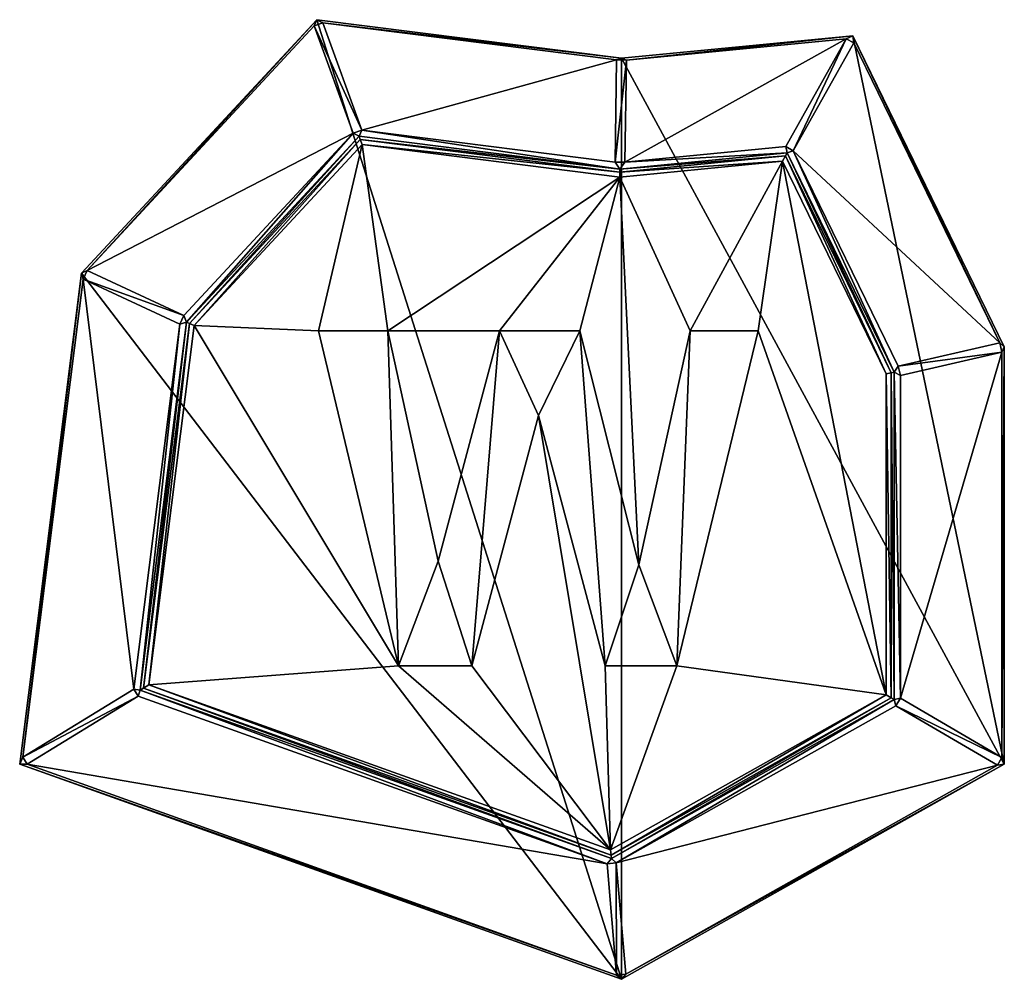
# Model space of a CAD drawing. Extents: x 0 to 500, y 0 to 487.
import ezdxf

# ---------------------------------------------------------------- set-up
doc = ezdxf.new("R2010")
doc.units = 0
doc.header["$LTSCALE"] = 25.4
doc.layers.get('0').update_dxf_attribs({"color": 13, "linetype": 'CONTINUOUS'})

msp = doc.modelspace()

# ---------------------------------------------------------------- linework, layer by layer
at = {"color": 17}
for p, q in [((31.42, 358.57), (150.88, 487.19)), ((31.42, 358.57), (150.88, 487.19)), ((150.88, 487.19), (305.64, 467.69)), ((150.88, 487.19), (305.64, 467.69)), ((305.64, 467.69), (423.09, 479.07)), ((305.64, 467.69), (423.09, 479.07)), ((423.09, 479.07), (500, 321.16)), ((423.09, 479.07), (500, 321.16)), ((0, 109.25), (31.42, 358.57)), ((0, 109.25), (31.42, 358.57)), ((500, 321.16), (500, 109.25)), ((500, 321.16), (500, 109.25)), ((305.64, 0), (0, 109.25)), ((305.64, 0), (0, 109.25)), ((500, 109.25), (305.64, 0)), ((500, 109.25), (305.64, 0))]:
    msp.add_line(p, q, dxfattribs=at)
at = {"color": 37}
for p, q in [((153.9, 485.59, 2.19), (149.59, 484.03, 2.19)), ((153.9, 485.59, 2.19), (149.59, 484.03, 2.19)), ((419.75, 477.54, 2.19), (423.53, 475.42, 2.19)), ((419.75, 477.54, 2.19), (423.53, 475.42, 2.19)), ((302.4, 414.88, 95.81), (303.14, 466.78, 2.19)), ((302.4, 414.88, 95.81), (303.14, 466.78, 2.19)), ((305.64, 467.69), (303.14, 466.78, 2.19)), ((305.64, 467.69), (303.14, 466.78, 2.19)), ((308.12, 466.71, 2.19), (303.14, 466.78, 2.19)), ((308.12, 466.71, 2.19), (303.14, 466.78, 2.19)), ((308.12, 466.71, 2.19), (305.64, 467.69)), ((308.12, 466.71, 2.19), (305.64, 467.69)), ((308.12, 466.71, 2.19), (307.37, 414.81, 95.81)), ((308.12, 466.71, 2.19), (307.37, 414.81, 95.81)), ((173.7, 431.1, 95.81), (169.39, 429.54, 95.81)), ((173.7, 431.1, 95.81), (169.39, 429.54, 95.81)), ((172.37, 428.04, 98), (173.7, 431.1, 95.81)), ((172.37, 428.04, 98), (173.7, 431.1, 95.81)), ((172.37, 428.04, 98), (84.73, 333.67, 98)), ((172.37, 428.04, 98), (84.73, 333.67, 98)), ((172.95, 426.45, 99), (86.16, 333, 99)), ((172.95, 426.45, 99), (86.16, 333, 99)), ((172.37, 428.04, 98), (169.39, 429.54, 95.81)), ((172.37, 428.04, 98), (169.39, 429.54, 95.81)), ((304.83, 411.34, 98), (172.37, 428.04, 98)), ((304.83, 411.34, 98), (172.37, 428.04, 98)), ((173.91, 423.81, 100), (172.95, 426.45, 99)), ((304.81, 409.83, 99), (172.95, 426.45, 99)), ((173.91, 423.81, 100), (172.95, 426.45, 99)), ((304.81, 409.83, 99), (172.95, 426.45, 99)), ((392.84, 420.62, 95.81), (389.06, 422.73, 95.81)), ((392.84, 420.62, 95.81), (389.06, 422.73, 95.81)), ((388.89, 417.99, 99), (304.81, 409.83, 99)), ((388.89, 417.99, 99), (304.81, 409.83, 99)), ((389.78, 419.58, 98), (304.83, 411.34, 98)), ((389.78, 419.58, 98), (304.83, 411.34, 98)), ((444, 308.25, 98), (389.78, 419.58, 98)), ((444, 308.25, 98), (389.78, 419.58, 98)), ((304.83, 411.34, 98), (302.4, 414.88, 95.81)), ((304.83, 411.34, 98), (302.4, 414.88, 95.81)), ((304.81, 409.83, 99), (304.83, 411.34, 98)), ((304.81, 409.83, 99), (304.83, 411.34, 98)), ((304.83, 411.34, 98), (307.37, 414.81, 95.81)), ((304.83, 411.34, 98), (307.37, 414.81, 95.81)), ((304.78, 407.32, 100), (304.81, 409.83, 99)), ((304.78, 407.32, 100), (304.81, 409.83, 99)), ((32.26, 355.52, 2.19), (34.29, 359.88, 2.19)), ((32.26, 355.52, 2.19), (34.29, 359.88, 2.19)), ((81.36, 332.59, 95.81), (32.26, 355.52, 2.19)), ((81.36, 332.59, 95.81), (32.26, 355.52, 2.19)), ((34.29, 359.88, 2.19), (83.4, 336.95, 95.81)), ((34.29, 359.88, 2.19), (83.4, 336.95, 95.81)), ((83.4, 336.95, 95.81), (81.36, 332.59, 95.81)), ((83.4, 336.95, 95.81), (81.36, 332.59, 95.81)), ((84.73, 333.67, 98), (83.4, 336.95, 95.81)), ((84.73, 333.67, 98), (83.4, 336.95, 95.81)), ((84.73, 333.67, 98), (61.18, 146.85, 98)), ((84.73, 333.67, 98), (61.18, 146.85, 98)), ((86.16, 333, 99), (62.82, 147.85, 99)), ((86.16, 333, 99), (62.82, 147.85, 99)), ((497.69, 323.15, 2.19), (498.79, 318.37, 2.19)), ((497.69, 323.15, 2.19), (498.79, 318.37, 2.19)), ((498.79, 318.37, 2.19), (500, 321.16)), ((498.79, 318.37, 2.19), (500, 321.16)), ((498.79, 318.37, 2.19), (447.21, 306.47, 95.81)), ((498.79, 318.37, 2.19), (447.21, 306.47, 95.81)), ((442.5, 307.9, 99), (440, 307.33, 100)), ((442.5, 307.9, 99), (440, 307.33, 100)), ((442.5, 142.89, 99), (442.5, 307.9, 99)), ((442.5, 142.89, 99), (442.5, 307.9, 99)), ((444, 308.25, 98), (447.21, 306.47, 95.81)), ((444, 142.01, 98), (444, 308.25, 98)), ((444, 308.25, 98), (447.21, 306.47, 95.81)), ((444, 142.01, 98), (444, 308.25, 98)), ((58.01, 147.35, 95.81), (60.2, 143.79, 95.81)), ((58.01, 147.35, 95.81), (60.2, 143.79, 95.81)), ((61.18, 146.85, 98), (300.45, 61.32, 98)), ((61.18, 146.85, 98), (300.45, 61.32, 98)), ((62.82, 147.85, 99), (300.32, 62.97, 99)), ((62.82, 147.85, 99), (300.32, 62.97, 99)), ((300.32, 62.97, 99), (442.5, 142.89, 99)), ((300.32, 62.97, 99), (442.5, 142.89, 99)), ((300.45, 61.32, 98), (444, 142.01, 98)), ((300.45, 61.32, 98), (444, 142.01, 98)), ((444.94, 138.86, 95.81), (447.21, 142.73, 95.81)), ((444.94, 138.86, 95.81), (447.21, 142.73, 95.81)), ((496.53, 108.68, 2.19), (498.79, 112.55, 2.19)), ((496.53, 108.68, 2.19), (498.79, 112.55, 2.19)), ((300.32, 62.97, 99), (300.08, 65.7, 100)), ((300.32, 62.97, 99), (300.08, 65.7, 100)), ((298.34, 58.67, 95.81), (300.45, 61.32, 98)), ((298.34, 58.67, 95.81), (300.45, 61.32, 98)), ((300.45, 61.32, 98), (302.98, 59.07, 95.81)), ((300.45, 61.32, 98), (302.98, 59.07, 95.81)), ((302.98, 59.07, 95.81), (298.34, 58.67, 95.81)), ((302.98, 59.07, 95.81), (298.34, 58.67, 95.81)), ((303.12, 2.18, 2.19), (307.76, 2.58, 2.19)), ((303.12, 2.18, 2.19), (307.76, 2.58, 2.19))]:
    msp.add_line(p, q, dxfattribs=at)
at = {"color": 0}
for p, q in [((192.4, 159.09, 100), (151.79, 329.19, 100)), ((151.79, 329.19, 100), (186.94, 329.19, 100)), ((192.4, 159.09, 100), (151.79, 329.19, 100)), ((151.79, 329.19, 100), (186.94, 329.19, 100)), ((186.94, 329.19, 100), (212.59, 212.35, 100)), ((186.94, 329.19, 100), (212.59, 212.35, 100)), ((212.59, 212.35, 100), (243.68, 329.19, 100)), ((212.59, 212.35, 100), (243.68, 329.19, 100)), ((243.68, 329.19, 100), (284.53, 329.19, 100)), ((243.68, 329.19, 100), (284.53, 329.19, 100)), ((284.53, 329.19, 100), (314.34, 210.38, 100)), ((284.53, 329.19, 100), (314.34, 210.38, 100)), ((314.34, 210.38, 100), (340.45, 329.19, 100)), ((314.34, 210.38, 100), (340.45, 329.19, 100)), ((375.03, 329.19, 100), (333.72, 159.09, 100)), ((375.03, 329.19, 100), (333.72, 159.09, 100)), ((340.45, 329.19, 100), (375.03, 329.19, 100)), ((340.45, 329.19, 100), (375.03, 329.19, 100)), ((263.41, 286.26, 100), (229.64, 159.09, 100)), ((263.41, 286.26, 100), (229.64, 159.09, 100)), ((297.29, 159.09, 100), (263.41, 286.26, 100)), ((297.29, 159.09, 100), (263.41, 286.26, 100)), ((229.64, 159.09, 100), (192.4, 159.09, 100)), ((229.64, 159.09, 100), (192.4, 159.09, 100)), ((333.72, 159.09, 100), (297.29, 159.09, 100)), ((333.72, 159.09, 100), (297.29, 159.09, 100))]:
    msp.add_line(p, q, dxfattribs=at)

# ---------------------------------------------------------------- meshes
at = {"color": 17}
mesh = msp.add_polyface(dxfattribs=at)
corners = [(305.64, 0), (31.42, 358.57), (0, 109.25), (150.88, 487.19), (305.64, 467.69), (500, 109.25), (423.09, 479.07), (500, 321.16)]
mesh.append_faces([[corners[k] for k in face] for face in [(0, 1, 2), (6, 5, 7)]], dxfattribs={"vtx0": -1, "color": 17})
mesh.append_faces([[corners[k] for k in face] for face in [(1, 0, 3), (3, 0, 4), (4, 5, 6)]], dxfattribs={"vtx0": -1, "vtx1": -1, "color": 17})
mesh.append_faces([[corners[k] for k in face] for face in [(4, 0, 5)]], dxfattribs={"vtx0": -1, "vtx2": -1, "color": 17})
mesh = msp.add_polyface(dxfattribs=at)
corners = [(34.29, 359.88, 2.19), (150.88, 487.19), (31.42, 358.57), (149.59, 484.03, 2.19)]
mesh.append_faces([[corners[k] for k in face] for face in [(0, 1, 2), (1, 0, 3)]], dxfattribs={"vtx0": -1, "color": 17})
mesh = msp.add_polyface(dxfattribs=at)
corners = [(153.9, 485.59, 2.19), (150.88, 487.19), (149.59, 484.03, 2.19)]
mesh.append_faces([[corners[k] for k in face] for face in [(0, 1, 2)]], dxfattribs={"color": 17})
mesh = msp.add_polyface(dxfattribs=at)
corners = [(149.59, 484.03, 2.19), (173.7, 431.1, 95.81), (153.9, 485.59, 2.19), (169.39, 429.54, 95.81)]
mesh.append_faces([[corners[k] for k in face] for face in [(0, 1, 2), (1, 0, 3)]], dxfattribs={"vtx0": -1, "color": 17})
mesh = msp.add_polyface(dxfattribs=at)
corners = [(153.9, 485.59, 2.19), (305.64, 467.69), (150.88, 487.19), (303.14, 466.78, 2.19)]
mesh.append_faces([[corners[k] for k in face] for face in [(0, 1, 2), (1, 0, 3)]], dxfattribs={"vtx0": -1, "color": 17})
mesh = msp.add_polyface(dxfattribs=at)
corners = [(173.7, 431.1, 95.81), (303.14, 466.78, 2.19), (153.9, 485.59, 2.19), (302.4, 414.88, 95.81)]
mesh.append_faces([[corners[k] for k in face] for face in [(0, 1, 2), (1, 0, 3)]], dxfattribs={"vtx0": -1, "color": 17})
mesh = msp.add_polyface(dxfattribs=at)
corners = [(169.39, 429.54, 95.81), (34.29, 359.88, 2.19), (83.4, 336.95, 95.81), (149.59, 484.03, 2.19)]
mesh.append_faces([[corners[k] for k in face] for face in [(0, 1, 2), (1, 0, 3)]], dxfattribs={"vtx0": -1, "color": 17})
mesh = msp.add_polyface(dxfattribs=at)
corners = [(308.12, 466.71, 2.19), (423.09, 479.07), (305.64, 467.69), (419.75, 477.54, 2.19)]
mesh.append_faces([[corners[k] for k in face] for face in [(0, 1, 2), (1, 0, 3)]], dxfattribs={"vtx0": -1, "color": 17})
mesh = msp.add_polyface(dxfattribs=at)
corners = [(307.37, 414.81, 95.81), (419.75, 477.54, 2.19), (308.12, 466.71, 2.19), (389.06, 422.73, 95.81)]
mesh.append_faces([[corners[k] for k in face] for face in [(0, 1, 2), (1, 0, 3)]], dxfattribs={"vtx0": -1, "color": 17})
mesh = msp.add_polyface(dxfattribs=at)
corners = [(419.75, 477.54, 2.19), (392.84, 420.62, 95.81), (423.53, 475.42, 2.19), (389.06, 422.73, 95.81)]
mesh.append_faces([[corners[k] for k in face] for face in [(0, 1, 2), (1, 0, 3)]], dxfattribs={"vtx0": -1, "color": 17})
mesh = msp.add_polyface(dxfattribs=at)
corners = [(497.69, 323.15, 2.19), (392.84, 420.62, 95.81), (446.11, 311.25, 95.81), (423.53, 475.42, 2.19)]
mesh.append_faces([[corners[k] for k in face] for face in [(0, 1, 2), (1, 0, 3)]], dxfattribs={"vtx0": -1, "color": 17})
mesh = msp.add_polyface(dxfattribs=at)
corners = [(423.53, 475.42, 2.19), (423.09, 479.07), (419.75, 477.54, 2.19)]
mesh.append_faces([[corners[k] for k in face] for face in [(0, 1, 2)]], dxfattribs={"color": 17})
mesh = msp.add_polyface(dxfattribs=at)
corners = [(423.09, 479.07), (497.69, 323.15, 2.19), (500, 321.16), (423.53, 475.42, 2.19)]
mesh.append_faces([[corners[k] for k in face] for face in [(0, 1, 2), (1, 0, 3)]], dxfattribs={"vtx0": -1, "color": 17})
mesh = msp.add_polyface(dxfattribs=at)
corners = [(302.4, 414.88, 95.81), (308.12, 466.71, 2.19), (303.14, 466.78, 2.19), (307.37, 414.81, 95.81)]
mesh.append_faces([[corners[k] for k in face] for face in [(0, 1, 2), (1, 0, 3)]], dxfattribs={"vtx0": -1, "color": 17})
mesh = msp.add_polyface(dxfattribs=at)
corners = [(308.12, 466.71, 2.19), (305.64, 467.69), (303.14, 466.78, 2.19)]
mesh.append_faces([[corners[k] for k in face] for face in [(0, 1, 2)]], dxfattribs={"color": 17})
mesh = msp.add_polyface(dxfattribs=at)
corners = [(173.7, 431.1, 95.81), (169.39, 429.54, 95.81), (172.37, 428.04, 98)]
mesh.append_faces([[corners[k] for k in face] for face in [(0, 1, 2)]], dxfattribs={"color": 17})
mesh = msp.add_polyface(dxfattribs=at)
corners = [(304.83, 411.34, 98), (173.7, 431.1, 95.81), (172.37, 428.04, 98), (302.4, 414.88, 95.81)]
mesh.append_faces([[corners[k] for k in face] for face in [(0, 1, 2), (1, 0, 3)]], dxfattribs={"vtx0": -1, "color": 17})
mesh = msp.add_polyface(dxfattribs=at)
corners = [(84.73, 333.67, 98), (169.39, 429.54, 95.81), (83.4, 336.95, 95.81), (172.37, 428.04, 98)]
mesh.append_faces([[corners[k] for k in face] for face in [(0, 1, 2), (1, 0, 3)]], dxfattribs={"vtx0": -1, "color": 17})
mesh = msp.add_polyface(dxfattribs=at)
corners = [(86.16, 333, 99), (172.37, 428.04, 98), (84.73, 333.67, 98), (172.95, 426.45, 99)]
mesh.append_faces([[corners[k] for k in face] for face in [(0, 1, 2), (1, 0, 3)]], dxfattribs={"vtx0": -1, "color": 17})
mesh = msp.add_polyface(dxfattribs=at)
corners = [(88.54, 331.89, 100), (172.95, 426.45, 99), (86.16, 333, 99), (173.91, 423.81, 100)]
mesh.append_faces([[corners[k] for k in face] for face in [(0, 1, 2), (1, 0, 3)]], dxfattribs={"vtx0": -1, "color": 17})
mesh = msp.add_polyface(dxfattribs=at)
corners = [(172.95, 426.45, 99), (304.83, 411.34, 98), (172.37, 428.04, 98), (304.81, 409.83, 99)]
mesh.append_faces([[corners[k] for k in face] for face in [(0, 1, 2), (1, 0, 3)]], dxfattribs={"vtx0": -1, "color": 17})
mesh = msp.add_polyface(dxfattribs=at)
corners = [(173.91, 423.81, 100), (304.81, 409.83, 99), (172.95, 426.45, 99), (304.78, 407.32, 100)]
mesh.append_faces([[corners[k] for k in face] for face in [(0, 1, 2), (1, 0, 3)]], dxfattribs={"vtx0": -1, "color": 17})
mesh = msp.add_polyface(dxfattribs=at)
corners = [(65.55, 149.53, 100), (192.4, 159.09, 100), (88.54, 331.89, 100), (300.08, 65.7, 100), (151.79, 329.19, 100), (229.64, 159.09, 100), (263.41, 286.26, 100), (297.29, 159.09, 100), (333.72, 159.09, 100), (440, 144.35, 100), (375.03, 329.19, 100), (387.4, 415.33, 100), (440, 307.33, 100), (173.91, 423.81, 100), (186.94, 329.19, 100), (304.78, 407.32, 100), (243.68, 329.19, 100), (212.59, 212.35, 100), (284.53, 329.19, 100), (314.34, 210.38, 100), (340.45, 329.19, 100)]
mesh.append_faces([[corners[k] for k in face] for face in [(11, 9, 12), (16, 14, 17)]], dxfattribs={"vtx0": -1, "color": 17})
mesh.append_faces([[corners[k] for k in face] for face in [(0, 1, 2), (1, 3, 5), (5, 3, 6), (6, 3, 7), (7, 3, 8), (8, 9, 10), (13, 14, 15), (15, 20, 11)]], dxfattribs={"vtx0": -1, "vtx1": -1, "color": 17})
mesh.append_faces([[corners[k] for k in face] for face in [(10, 9, 11), (15, 14, 16)]], dxfattribs={"vtx0": -1, "vtx1": -1, "vtx2": -1, "color": 17})
mesh.append_faces([[corners[k] for k in face] for face in [(1, 0, 3), (2, 1, 4), (8, 3, 9), (4, 13, 2), (13, 4, 14), (15, 16, 18), (15, 18, 19), (15, 19, 20), (11, 20, 10)]], dxfattribs={"vtx0": -1, "vtx2": -1, "color": 17})
mesh = msp.add_polyface(dxfattribs=at)
corners = [(389.78, 419.58, 98), (307.37, 414.81, 95.81), (304.83, 411.34, 98), (389.06, 422.73, 95.81)]
mesh.append_faces([[corners[k] for k in face] for face in [(0, 1, 2), (1, 0, 3)]], dxfattribs={"vtx0": -1, "color": 17})
mesh = msp.add_polyface(dxfattribs=at)
corners = [(392.84, 420.62, 95.81), (389.06, 422.73, 95.81), (389.78, 419.58, 98)]
mesh.append_faces([[corners[k] for k in face] for face in [(0, 1, 2)]], dxfattribs={"color": 17})
mesh = msp.add_polyface(dxfattribs=at)
corners = [(444, 308.25, 98), (392.84, 420.62, 95.81), (389.78, 419.58, 98), (446.11, 311.25, 95.81)]
mesh.append_faces([[corners[k] for k in face] for face in [(0, 1, 2), (1, 0, 3)]], dxfattribs={"vtx0": -1, "color": 17})
mesh = msp.add_polyface(dxfattribs=at)
corners = [(387.4, 415.33, 100), (304.81, 409.83, 99), (304.78, 407.32, 100), (388.89, 417.99, 99)]
mesh.append_faces([[corners[k] for k in face] for face in [(0, 1, 2), (1, 0, 3)]], dxfattribs={"vtx0": -1, "color": 17})
mesh = msp.add_polyface(dxfattribs=at)
corners = [(388.89, 417.99, 99), (304.83, 411.34, 98), (304.81, 409.83, 99), (389.78, 419.58, 98)]
mesh.append_faces([[corners[k] for k in face] for face in [(0, 1, 2), (1, 0, 3)]], dxfattribs={"vtx0": -1, "color": 17})
mesh = msp.add_polyface(dxfattribs=at)
corners = [(440, 307.33, 100), (388.89, 417.99, 99), (387.4, 415.33, 100), (442.5, 307.9, 99)]
mesh.append_faces([[corners[k] for k in face] for face in [(0, 1, 2), (1, 0, 3)]], dxfattribs={"vtx0": -1, "color": 17})
mesh = msp.add_polyface(dxfattribs=at)
corners = [(442.5, 307.9, 99), (389.78, 419.58, 98), (388.89, 417.99, 99), (444, 308.25, 98)]
mesh.append_faces([[corners[k] for k in face] for face in [(0, 1, 2), (1, 0, 3)]], dxfattribs={"vtx0": -1, "color": 17})
mesh = msp.add_polyface(dxfattribs=at)
corners = [(307.37, 414.81, 95.81), (302.4, 414.88, 95.81), (304.83, 411.34, 98)]
mesh.append_faces([[corners[k] for k in face] for face in [(0, 1, 2)]], dxfattribs={"color": 17})
mesh = msp.add_polyface(dxfattribs=at)
corners = [(1.65, 112.72, 2.19), (31.42, 358.57), (0, 109.25), (32.26, 355.52, 2.19)]
mesh.append_faces([[corners[k] for k in face] for face in [(0, 1, 2), (1, 0, 3)]], dxfattribs={"vtx0": -1, "color": 17})
mesh = msp.add_polyface(dxfattribs=at)
corners = [(58.01, 147.35, 95.81), (32.26, 355.52, 2.19), (1.65, 112.72, 2.19), (81.36, 332.59, 95.81)]
mesh.append_faces([[corners[k] for k in face] for face in [(0, 1, 2), (1, 0, 3)]], dxfattribs={"vtx0": -1, "color": 17})
mesh = msp.add_polyface(dxfattribs=at)
corners = [(34.29, 359.88, 2.19), (31.42, 358.57), (32.26, 355.52, 2.19)]
mesh.append_faces([[corners[k] for k in face] for face in [(0, 1, 2)]], dxfattribs={"color": 17})
mesh = msp.add_polyface(dxfattribs=at)
corners = [(83.4, 336.95, 95.81), (32.26, 355.52, 2.19), (81.36, 332.59, 95.81), (34.29, 359.88, 2.19)]
mesh.append_faces([[corners[k] for k in face] for face in [(0, 1, 2), (1, 0, 3)]], dxfattribs={"vtx0": -1, "color": 17})
mesh = msp.add_polyface(dxfattribs=at)
corners = [(84.73, 333.67, 98), (83.4, 336.95, 95.81), (81.36, 332.59, 95.81)]
mesh.append_faces([[corners[k] for k in face] for face in [(0, 1, 2)]], dxfattribs={"color": 17})
mesh = msp.add_polyface(dxfattribs=at)
corners = [(61.18, 146.85, 98), (81.36, 332.59, 95.81), (58.01, 147.35, 95.81), (84.73, 333.67, 98)]
mesh.append_faces([[corners[k] for k in face] for face in [(0, 1, 2), (1, 0, 3)]], dxfattribs={"vtx0": -1, "color": 17})
mesh = msp.add_polyface(dxfattribs=at)
corners = [(62.82, 147.85, 99), (84.73, 333.67, 98), (61.18, 146.85, 98), (86.16, 333, 99)]
mesh.append_faces([[corners[k] for k in face] for face in [(0, 1, 2), (1, 0, 3)]], dxfattribs={"vtx0": -1, "color": 17})
mesh = msp.add_polyface(dxfattribs=at)
corners = [(65.55, 149.53, 100), (86.16, 333, 99), (62.82, 147.85, 99), (88.54, 331.89, 100)]
mesh.append_faces([[corners[k] for k in face] for face in [(0, 1, 2), (1, 0, 3)]], dxfattribs={"vtx0": -1, "color": 17})
at = {"color": 145}
mesh = msp.add_polyface(dxfattribs=at)
corners = [(192.4, 159.09, 100), (186.94, 329.19, 100), (151.79, 329.19, 100), (212.59, 212.35, 100), (229.64, 159.09, 100), (243.68, 329.19, 100), (263.41, 286.26, 100), (284.53, 329.19, 100), (297.29, 159.09, 100), (314.34, 210.38, 100), (333.72, 159.09, 100), (340.45, 329.19, 100), (375.03, 329.19, 100)]
mesh.append_faces([[corners[k] for k in face] for face in [(0, 1, 2), (11, 10, 12)]], dxfattribs={"vtx0": -1, "color": 145})
mesh.append_faces([[corners[k] for k in face] for face in [(1, 0, 3), (3, 4, 5), (5, 6, 7), (7, 8, 9), (9, 10, 11)]], dxfattribs={"vtx0": -1, "vtx1": -1, "color": 145})
mesh.append_faces([[corners[k] for k in face] for face in [(3, 0, 4), (5, 4, 6), (7, 6, 8), (9, 8, 10)]], dxfattribs={"vtx0": -1, "vtx2": -1, "color": 145})
at = {"color": 17}
mesh = msp.add_polyface(dxfattribs=at)
corners = [(498.79, 318.37, 2.19), (446.11, 311.25, 95.81), (447.21, 306.47, 95.81), (497.69, 323.15, 2.19)]
mesh.append_faces([[corners[k] for k in face] for face in [(0, 1, 2), (1, 0, 3)]], dxfattribs={"vtx0": -1, "color": 17})
mesh = msp.add_polyface(dxfattribs=at)
corners = [(497.69, 323.15, 2.19), (498.79, 318.37, 2.19), (500, 321.16)]
mesh.append_faces([[corners[k] for k in face] for face in [(0, 1, 2)]], dxfattribs={"color": 17})
mesh = msp.add_polyface(dxfattribs=at)
corners = [(500, 321.16), (498.79, 112.55, 2.19), (500, 109.25), (498.79, 318.37, 2.19)]
mesh.append_faces([[corners[k] for k in face] for face in [(0, 1, 2), (1, 0, 3)]], dxfattribs={"vtx0": -1, "color": 17})
mesh = msp.add_polyface(dxfattribs=at)
corners = [(498.79, 318.37, 2.19), (447.21, 142.73, 95.81), (498.79, 112.55, 2.19), (447.21, 306.47, 95.81)]
mesh.append_faces([[corners[k] for k in face] for face in [(0, 1, 2), (1, 0, 3)]], dxfattribs={"vtx0": -1, "color": 17})
mesh = msp.add_polyface(dxfattribs=at)
corners = [(447.21, 306.47, 95.81), (446.11, 311.25, 95.81), (444, 308.25, 98)]
mesh.append_faces([[corners[k] for k in face] for face in [(0, 1, 2)]], dxfattribs={"color": 17})
mesh = msp.add_polyface(dxfattribs=at)
corners = [(442.5, 142.89, 99), (440, 307.33, 100), (440, 144.35, 100), (442.5, 307.9, 99)]
mesh.append_faces([[corners[k] for k in face] for face in [(0, 1, 2), (1, 0, 3)]], dxfattribs={"vtx0": -1, "color": 17})
mesh = msp.add_polyface(dxfattribs=at)
corners = [(444, 142.01, 98), (442.5, 307.9, 99), (442.5, 142.89, 99), (444, 308.25, 98)]
mesh.append_faces([[corners[k] for k in face] for face in [(0, 1, 2), (1, 0, 3)]], dxfattribs={"vtx0": -1, "color": 17})
mesh = msp.add_polyface(dxfattribs=at)
corners = [(447.21, 142.73, 95.81), (444, 308.25, 98), (444, 142.01, 98), (447.21, 306.47, 95.81)]
mesh.append_faces([[corners[k] for k in face] for face in [(0, 1, 2), (1, 0, 3)]], dxfattribs={"vtx0": -1, "color": 17})
mesh = msp.add_polyface(dxfattribs=at)
corners = [(60.2, 143.79, 95.81), (1.65, 112.72, 2.19), (3.84, 109.15, 2.19), (58.01, 147.35, 95.81)]
mesh.append_faces([[corners[k] for k in face] for face in [(0, 1, 2), (1, 0, 3)]], dxfattribs={"vtx0": -1, "color": 17})
mesh = msp.add_polyface(dxfattribs=at)
corners = [(61.18, 146.85, 98), (58.01, 147.35, 95.81), (60.2, 143.79, 95.81)]
mesh.append_faces([[corners[k] for k in face] for face in [(0, 1, 2)]], dxfattribs={"color": 17})
mesh = msp.add_polyface(dxfattribs=at)
corners = [(298.34, 58.67, 95.81), (61.18, 146.85, 98), (60.2, 143.79, 95.81), (300.45, 61.32, 98)]
mesh.append_faces([[corners[k] for k in face] for face in [(0, 1, 2), (1, 0, 3)]], dxfattribs={"vtx0": -1, "color": 17})
mesh = msp.add_polyface(dxfattribs=at)
corners = [(300.45, 61.32, 98), (62.82, 147.85, 99), (61.18, 146.85, 98), (300.32, 62.97, 99)]
mesh.append_faces([[corners[k] for k in face] for face in [(0, 1, 2), (1, 0, 3)]], dxfattribs={"vtx0": -1, "color": 17})
mesh = msp.add_polyface(dxfattribs=at)
corners = [(300.32, 62.97, 99), (65.55, 149.53, 100), (62.82, 147.85, 99), (300.08, 65.7, 100)]
mesh.append_faces([[corners[k] for k in face] for face in [(0, 1, 2), (1, 0, 3)]], dxfattribs={"vtx0": -1, "color": 17})
mesh = msp.add_polyface(dxfattribs=at)
corners = [(298.34, 58.67, 95.81), (3.84, 109.15, 2.19), (303.12, 2.18, 2.19), (60.2, 143.79, 95.81)]
mesh.append_faces([[corners[k] for k in face] for face in [(0, 1, 2), (1, 0, 3)]], dxfattribs={"vtx0": -1, "color": 17})
mesh = msp.add_polyface(dxfattribs=at)
corners = [(300.32, 62.97, 99), (440, 144.35, 100), (300.08, 65.7, 100), (442.5, 142.89, 99)]
mesh.append_faces([[corners[k] for k in face] for face in [(0, 1, 2), (1, 0, 3)]], dxfattribs={"vtx0": -1, "color": 17})
mesh = msp.add_polyface(dxfattribs=at)
corners = [(300.45, 61.32, 98), (442.5, 142.89, 99), (300.32, 62.97, 99), (444, 142.01, 98)]
mesh.append_faces([[corners[k] for k in face] for face in [(0, 1, 2), (1, 0, 3)]], dxfattribs={"vtx0": -1, "color": 17})
mesh = msp.add_polyface(dxfattribs=at)
corners = [(302.98, 59.07, 95.81), (444, 142.01, 98), (300.45, 61.32, 98), (444.94, 138.86, 95.81)]
mesh.append_faces([[corners[k] for k in face] for face in [(0, 1, 2), (1, 0, 3)]], dxfattribs={"vtx0": -1, "color": 17})
mesh = msp.add_polyface(dxfattribs=at)
corners = [(447.21, 142.73, 95.81), (444, 142.01, 98), (444.94, 138.86, 95.81)]
mesh.append_faces([[corners[k] for k in face] for face in [(0, 1, 2)]], dxfattribs={"color": 17})
mesh = msp.add_polyface(dxfattribs=at)
corners = [(498.79, 112.55, 2.19), (444.94, 138.86, 95.81), (496.53, 108.68, 2.19), (447.21, 142.73, 95.81)]
mesh.append_faces([[corners[k] for k in face] for face in [(0, 1, 2), (1, 0, 3)]], dxfattribs={"vtx0": -1, "color": 17})
mesh = msp.add_polyface(dxfattribs=at)
corners = [(496.53, 108.68, 2.19), (302.98, 59.07, 95.81), (307.76, 2.58, 2.19), (444.94, 138.86, 95.81)]
mesh.append_faces([[corners[k] for k in face] for face in [(0, 1, 2), (1, 0, 3)]], dxfattribs={"vtx0": -1, "color": 17})
mesh = msp.add_polyface(dxfattribs=at)
corners = [(3.84, 109.15, 2.19), (1.65, 112.72, 2.19), (0, 109.25)]
mesh.append_faces([[corners[k] for k in face] for face in [(0, 1, 2)]], dxfattribs={"color": 17})
mesh = msp.add_polyface(dxfattribs=at)
corners = [(500, 109.25), (498.79, 112.55, 2.19), (496.53, 108.68, 2.19)]
mesh.append_faces([[corners[k] for k in face] for face in [(0, 1, 2)]], dxfattribs={"color": 17})
mesh = msp.add_polyface(dxfattribs=at)
corners = [(303.12, 2.18, 2.19), (0, 109.25), (305.64, 0), (3.84, 109.15, 2.19)]
mesh.append_faces([[corners[k] for k in face] for face in [(0, 1, 2), (1, 0, 3)]], dxfattribs={"vtx0": -1, "color": 17})
mesh = msp.add_polyface(dxfattribs=at)
corners = [(500, 109.25), (307.76, 2.58, 2.19), (305.64, 0), (496.53, 108.68, 2.19)]
mesh.append_faces([[corners[k] for k in face] for face in [(0, 1, 2), (1, 0, 3)]], dxfattribs={"vtx0": -1, "color": 17})
mesh = msp.add_polyface(dxfattribs=at)
corners = [(302.98, 59.07, 95.81), (300.45, 61.32, 98), (298.34, 58.67, 95.81)]
mesh.append_faces([[corners[k] for k in face] for face in [(0, 1, 2)]], dxfattribs={"color": 17})
mesh = msp.add_polyface(dxfattribs=at)
corners = [(302.98, 59.07, 95.81), (303.12, 2.18, 2.19), (307.76, 2.58, 2.19), (298.34, 58.67, 95.81)]
mesh.append_faces([[corners[k] for k in face] for face in [(0, 1, 2), (1, 0, 3)]], dxfattribs={"vtx0": -1, "color": 17})
mesh = msp.add_polyface(dxfattribs=at)
corners = [(307.76, 2.58, 2.19), (303.12, 2.18, 2.19), (305.64, 0)]
mesh.append_faces([[corners[k] for k in face] for face in [(0, 1, 2)]], dxfattribs={"color": 17})

doc.saveas('drawing.dxf')
